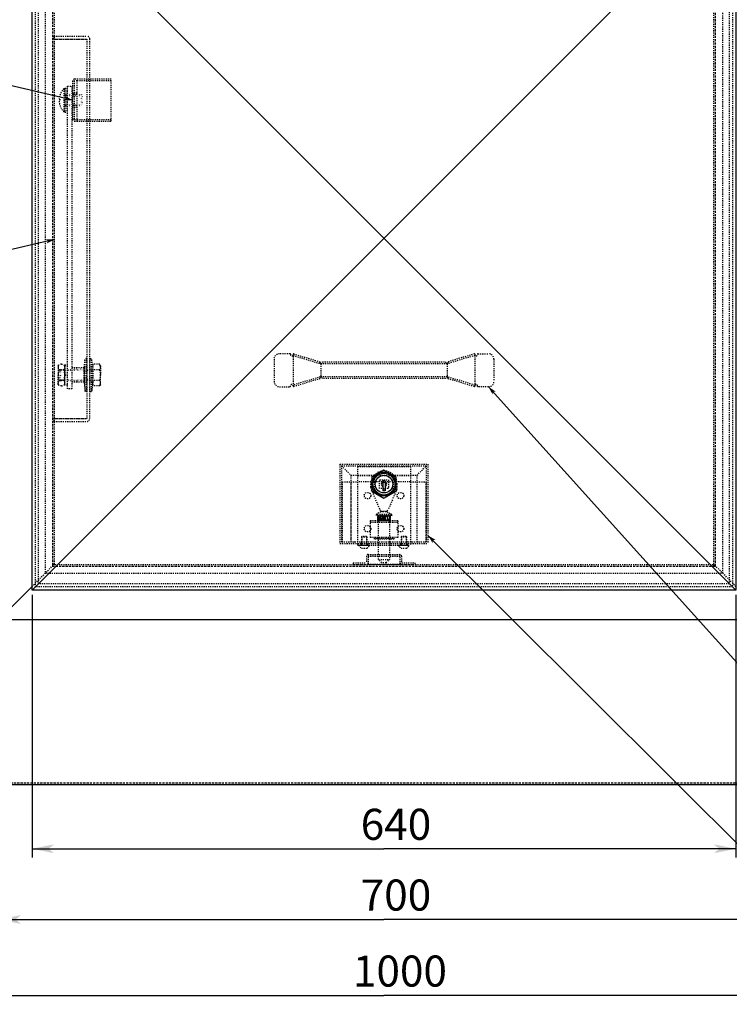
# Model space of a CAD drawing. Extents: x 24596 to 27919, y 9215 to 11523.
# Drawn here: x 25291 to 25936, y 10010 to 10905 of the extents above; entities that cross this region are included whole.
import ezdxf

# ---------------------------------------------------------------- set-up
doc = ezdxf.new("R2010")
doc.units = 0
for name, pattern in [('DASHED', [3, 2, -1]), ('DASHED2', [2, 1, -1]), ('DOT', [1, 0, -1])]:
    doc.linetypes.add(name, pattern=pattern)
doc.layers.add('____1', color=5, linetype='CONTINUOUS')
doc.layers.add('______', color=7, linetype='CONTINUOUS')
doc.styles.add('STYLE1', font='ＭＳ ゴシック')
doc.dimstyles.get("Standard").update_dxf_attribs({"dimtxt": 0.18, "dimasz": 0.18, "dimexe": 0.18, "dimexo": 0.0625, "dimgap": 0.09, "dimtad": 0, "dimtih": 1, "dimtoh": 1, "dimzin": 0, "dimcen": 0.09, "dimazin": 3, "dimtfac": 1, "dimtofl": 0, "dimtmove": 0, "dimatfit": 3})

# ---------------------------------------------------------------- blocks, each defined once
blk = doc.blocks.new('C1')
at = {"layer": '____1', "color": 5, "linetype": 'CONTINUOUS'}
for p, q in [((25302.46, 11026.34), (25942.46, 11026.34)), ((25302.46, 11026.34), (25942.46, 10386.34)), ((25942.46, 11026.34), (25302.46, 10386.34)), ((25302.46, 10386.34), (25302.46, 11026.34)), ((25942.46, 11026.34), (25942.46, 10386.34)), ((25942.46, 10386.34), (25302.46, 10386.34))]:
    blk.add_line(p, q, dxfattribs=at)
at = {"layer": '____1', "color": 7, "linetype": 'DASHED2'}
for p, q in [((25305.46, 11023.34), (25939.46, 11023.34)), ((25305.46, 10389.34), (25305.46, 11023.34)), ((25308.46, 10392.34), (25308.46, 11020.34)), ((25308.46, 11020.34), (25388.36, 11020.34)), ((25388.36, 11020.34), (25388.36, 11023.34)), ((25452.56, 11020.34), (25452.56, 11023.34)), ((25452.56, 11020.34), (25792.36, 11020.34)), ((25792.36, 11020.34), (25792.36, 11023.34)), ((25856.56, 11020.34), (25856.56, 11023.34)), ((25856.56, 11020.34), (25936.46, 11020.34)), ((25936.46, 11020.34), (25936.46, 10392.34)), ((25939.46, 11023.34), (25939.46, 10389.34)), ((25936.46, 10392.34), (25308.46, 10392.34)), ((25939.46, 10389.34), (25305.46, 10389.34))]:
    blk.add_line(p, q, dxfattribs=at)
blk = doc.blocks.new('C5')
at = {"layer": '____1', "color": 7, "linetype": 'CONTINUOUS'}
blk.add_circle((26214.22, 10071.24), 28, dxfattribs=at)
at = {"layer": '______', "color": 7, "linetype": 'CONTINUOUS'}
for p, q in [((25717.46, 10571.34), (26167.56, 10071.24)), ((26167.56, 10071.24), (26186.22, 10071.24))]:
    blk.add_line(p, q, dxfattribs=at)
at = {"layer": '______', "color": 7}
for points in [[(25717.46, 10571.34), (25721.32, 10564.05), (25717.46, 10571.34), (25721.47, 10566.88)], [(25721.47, 10566.88), (25724.3, 10566.73), (25717.46, 10571.34)]]:
    blk.add_solid(points, dxfattribs=at)
at = {"layer": '____1', "color": 7, "linetype": 'DASHED2', "style": 'STYLE1'}
blk.add_text('6', height=28.22, dxfattribs=at).set_placement((26207.17, 10061.24))
blk = doc.blocks.new('C7')
at = {"layer": '____1', "color": 7, "linetype": 'CONTINUOUS'}
blk.add_circle((26075.33, 10071.24), 28, dxfattribs=at)
at = {"layer": '______', "color": 7, "linetype": 'CONTINUOUS'}
for p, q in [((25662.46, 10436.27), (26028.66, 10071.24)), ((26028.66, 10071.24), (26047.33, 10071.24))]:
    blk.add_line(p, q, dxfattribs=at)
at = {"layer": '______', "color": 7}
for points in [[(25662.46, 10436.27), (25666.71, 10429.21), (25662.46, 10436.27), (25666.71, 10432.04)], [(25666.71, 10432.04), (25669.54, 10432.04), (25662.46, 10436.27)]]:
    blk.add_solid(points, dxfattribs=at)
at = {"layer": '____1', "color": 7, "linetype": 'DOT', "style": 'STYLE1'}
blk.add_text('7', height=28.22, dxfattribs=at).set_placement((26068.27, 10061.24))
blk = doc.blocks.new('*D21')
at = {"layer": '____1', "color": 7, "linetype": 'CONTINUOUS'}
for p, q in [((25302.46, 10382.34), (25302.46, 10143.39)), ((25942.46, 10382.34), (25942.46, 10143.39)), ((25302.46, 10151.39), (25622.46, 10151.39)), ((25942.46, 10151.39), (25622.46, 10151.39))]:
    blk.add_line(p, q, dxfattribs=at)
for points in [[(25302.46, 10151.39), (25317.46, 10151.39), (25322.46, 10155.39)], [(25322.46, 10147.39), (25322.46, 10147.39), (25302.46, 10151.39), (25317.46, 10151.39)], [(25927.46, 10151.39), (25942.46, 10151.39), (25922.46, 10155.39)], [(25922.46, 10147.39), (25922.46, 10147.39), (25927.46, 10151.39), (25942.46, 10151.39)]]:
    blk.add_solid(points, dxfattribs=at)
at = {"layer": '______', "color": 7, "linetype": 'DASHED2', "style": 'STYLE1'}
blk.add_text('640', height=28.222, dxfattribs=at).set_placement((25601.29, 10159.51))
blk = doc.blocks.new('*D22')
at = {"layer": '____1', "color": 7, "linetype": 'CONTINUOUS'}
for p, q in [((25122.46, 10205.84), (25122.46, 10010.02)), ((26122.46, 10205.84), (26122.46, 10010.02)), ((25122.46, 10018.02), (25622.46, 10018.02)), ((26122.46, 10018.02), (25622.46, 10018.02))]:
    blk.add_line(p, q, dxfattribs=at)
for points in [[(25122.46, 10018.02), (25137.46, 10018.02), (25142.46, 10022.02)], [(25142.46, 10014.02), (25142.46, 10014.02), (25122.46, 10018.02), (25137.46, 10018.02)], [(26107.46, 10018.02), (26122.46, 10018.02), (26102.46, 10022.02)], [(26102.46, 10014.02), (26102.46, 10014.02), (26107.46, 10018.02), (26122.46, 10018.02)]]:
    blk.add_solid(points, dxfattribs=at)
at = {"layer": '______', "color": 7, "linetype": 'DASHED2', "style": 'STYLE1'}
blk.add_text('1000', height=28.222, dxfattribs=at).set_placement((25594.24, 10026.14))
blk = doc.blocks.new('*D23')
at = {"layer": '____1', "color": 7, "linetype": 'CONTINUOUS'}
for p, q in [((25272.46, 10355.84), (25272.46, 10079.1)), ((25972.46, 10355.84), (25972.46, 10079.1)), ((25272.46, 10087.1), (25622.46, 10087.1)), ((25972.46, 10087.1), (25622.46, 10087.1))]:
    blk.add_line(p, q, dxfattribs=at)
for points in [[(25272.46, 10087.1), (25287.46, 10087.1), (25292.46, 10091.1)], [(25292.46, 10083.1), (25292.46, 10083.1), (25272.46, 10087.1), (25287.46, 10087.1)], [(25957.46, 10087.1), (25972.46, 10087.1), (25952.46, 10091.1)], [(25952.46, 10083.1), (25952.46, 10083.1), (25957.46, 10087.1), (25972.46, 10087.1)]]:
    blk.add_solid(points, dxfattribs=at)
at = {"layer": '______', "color": 7, "linetype": 'DASHED2', "style": 'STYLE1'}
blk.add_text('700', height=28.222, dxfattribs=at).set_placement((25601.29, 10095.22))
blk = doc.blocks.new('C37')
at = {"layer": '____1', "color": 7, "linetype": 'DASHED2'}
for p, q in [((25355.21, 10596.96), (25356.71, 10596.96)), ((25355.21, 10566.96), (25355.21, 10596.96)), ((25356.71, 10566.96), (25356.71, 10596.96)), ((25357.71, 10586.96), (25356.71, 10596.96)), ((25357.71, 10576.96), (25357.71, 10586.96)), ((25357.71, 10576.96), (25356.71, 10566.96)), ((25355.21, 10566.96), (25356.71, 10566.96))]:
    blk.add_line(p, q, dxfattribs=at)
blk = doc.blocks.new('C38')
at = {"layer": '____1', "color": 7, "linetype": 'DASHED2'}
for p, q in [((25349.71, 10586.96), (25350.71, 10596.96)), ((25350.71, 10566.96), (25350.71, 10596.96)), ((25352.21, 10596.96), (25350.71, 10596.96)), ((25352.21, 10566.96), (25352.21, 10596.96)), ((25349.71, 10576.96), (25349.71, 10586.96)), ((25349.71, 10576.96), (25350.71, 10566.96)), ((25352.21, 10566.96), (25350.71, 10566.96))]:
    blk.add_line(p, q, dxfattribs=at)
blk = doc.blocks.new('C39')
at = {"layer": '____1', "color": 7, "linetype": 'DASHED2'}
for p, q in [((25326.21, 10590.46), (25326.97, 10591.77)), ((25326.21, 10590.46), (25326.21, 10581.96)), ((25329.21, 10591.77), (25326.97, 10591.77)), ((25329.21, 10591.77), (25331.45, 10591.77)), ((25332.21, 10590.46), (25331.45, 10591.77)), ((25332.21, 10590.46), (25332.21, 10581.96)), ((25326.21, 10573.46), (25326.21, 10581.96)), ((25326.97, 10586.86), (25329.21, 10586.86)), ((25331.45, 10586.86), (25329.21, 10586.86)), ((25332.21, 10573.46), (25332.21, 10581.96)), ((25326.21, 10573.46), (25326.97, 10572.14)), ((25326.97, 10577.05), (25329.21, 10577.05)), ((25329.21, 10572.14), (25326.97, 10572.14)), ((25331.45, 10577.05), (25329.21, 10577.05)), ((25329.21, 10572.14), (25331.45, 10572.14)), ((25332.21, 10573.46), (25331.45, 10572.14))]:
    blk.add_line(p, q, dxfattribs=at)
for centre, radius, start, end in [((25330.55, 10589.32), 4.35, 154.39069, -145.61833), ((25327.86, 10589.32), 4.35, -34.38167, 25.60931), ((25342.45, 10581.96), 16.24, 162.41622, 180), ((25342.45, 10581.96), 16.24, 180, -162.41622), ((25315.96, 10581.96), 16.24, 0, 17.58378), ((25315.96, 10581.96), 16.24, -17.58378, 0), ((25330.55, 10574.59), 4.35, 145.61833, -154.39069), ((25327.86, 10574.59), 4.35, -25.60931, 34.38167)]:
    blk.add_arc(centre, radius, start, end, dxfattribs=at)
blk = doc.blocks.new('C40')
at = {"layer": '____1', "color": 7, "linetype": 'DASHED2'}
for p, q in [((25332.21, 10591.16), (25334.71, 10591.16)), ((25332.21, 10572.76), (25332.21, 10591.16)), ((25332.21, 10582.61), (25334.71, 10581.7)), ((25332.21, 10582.21), (25334.71, 10581.3)), ((25334.71, 10572.76), (25332.21, 10572.76))]:
    blk.add_line(p, q, dxfattribs=at)
blk = doc.blocks.new('C41')
at = {"layer": '____1', "color": 7, "linetype": 'DASHED2'}
for p, q in [((25338.71, 10588.46), (25338.71, 10575.46)), ((25349.71, 10588.46), (25338.71, 10588.46)), ((25349.71, 10588.46), (25349.71, 10575.46)), ((25349.71, 10575.46), (25338.71, 10575.46))]:
    blk.add_line(p, q, dxfattribs=at)
at = {"layer": '____1', "color": 7, "linetype": 'DOT'}
for p, q in [((25349.71, 10587.26), (25338.71, 10587.26)), ((25349.71, 10576.66), (25338.71, 10576.66))]:
    blk.add_line(p, q, dxfattribs=at)
blk = doc.blocks.new('C36')
at = {"layer": '____1', "color": 7, "linetype": 'DASHED2'}
for p, q in [((25357.71, 10591.77), (25357.71, 10572.14)), ((25363.95, 10591.77), (25357.71, 10591.77)), ((25364.71, 10590.46), (25363.95, 10591.77)), ((25364.71, 10590.46), (25364.71, 10581.96)), ((25363.95, 10586.86), (25357.71, 10586.86)), ((25364.71, 10573.46), (25364.71, 10581.96)), ((25363.95, 10577.05), (25357.71, 10577.05)), ((25363.95, 10572.14), (25357.71, 10572.14)), ((25364.71, 10573.46), (25363.95, 10572.14))]:
    blk.add_line(p, q, dxfattribs=at)
at = {"layer": '____1', "color": 7, "linetype": 'DOT'}
for p, q in [((25327.71, 10586.21), (25328.46, 10586.96)), ((25327.71, 10586.21), (25327.71, 10577.71)), ((25357.46, 10586.21), (25327.71, 10586.21)), ((25328.46, 10586.96), (25328.46, 10576.96)), ((25328.46, 10586.96), (25357.46, 10586.96)), ((25327.71, 10577.71), (25357.46, 10577.71)), ((25327.71, 10577.71), (25328.46, 10576.96)), ((25328.46, 10576.96), (25357.46, 10576.96))]:
    blk.add_line(p, q, dxfattribs=at)
at = {"layer": '____1', "color": 7, "linetype": 'DASHED2'}
for centre, radius, start, end in [((25360.36, 10589.32), 4.35, -34.38, 25.60512), ((25348.46, 10581.96), 16.24, 0, 17.58398), ((25348.46, 10581.96), 16.24, -17.58398, 0), ((25360.36, 10574.59), 4.35, -25.60512, 34.38)]:
    blk.add_arc(centre, radius, start, end, dxfattribs=at)
for name in ['C38', 'C37', 'C39', 'C40', 'C41']:
    blk.add_blockref(name, (0, 0), dxfattribs=at)
blk = doc.blocks.new('C42')
at = {"layer": '____1', "color": 7, "linetype": 'DASHED2'}
for p, q in [((25332.21, 10842.82), (25334.21, 10842.82)), ((25332.21, 10842.82), (25332.21, 10820.82)), ((25334.21, 10842.82), (25334.21, 10820.82)), ((25332.21, 10820.82), (25334.21, 10820.82))]:
    blk.add_line(p, q, dxfattribs=at)
at = {"layer": '____1', "color": 7, "linetype": 'DOT'}
for p, q in [((25332.21, 10837.07), (25334.21, 10837.07)), ((25334.21, 10826.57), (25332.21, 10826.57))]:
    blk.add_line(p, q, dxfattribs=at)
blk = doc.blocks.new('C43')
at = {"layer": '____1', "color": 7, "linetype": 'DASHED2'}
for p, q in [((25334.71, 10844.46), (25338.71, 10844.46)), ((25334.71, 10569.46), (25334.71, 10844.46)), ((25338.71, 10844.46), (25338.71, 10569.46)), ((25338.71, 10569.46), (25334.71, 10569.46))]:
    blk.add_line(p, q, dxfattribs=at)
blk = doc.blocks.new('C44')
at = {"layer": '____1', "color": 7, "linetype": 'DASHED2'}
for p, q in [((25331.4, 10842.32), (25331.4, 10821.32)), ((25331.4, 10842.32), (25332.21, 10842.32)), ((25332.21, 10821.32), (25332.21, 10842.32)), ((25327.13, 10832.67), (25327.72, 10832.67)), ((25327.13, 10830.97), (25327.72, 10830.97)), ((25327.72, 10832.67), (25327.72, 10830.97)), ((25332.21, 10821.32), (25331.4, 10821.32))]:
    blk.add_line(p, q, dxfattribs=at)
at = {"layer": '____1', "color": 7, "linetype": 'DOT'}
for p, q in [((25332.21, 10836.82), (25347.46, 10836.82)), ((25332.21, 10836.07), (25348.21, 10836.07)), ((25347.46, 10836.82), (25348.21, 10836.07)), ((25347.46, 10826.82), (25347.46, 10836.82)), ((25348.21, 10827.57), (25348.21, 10836.07)), ((25332.21, 10827.57), (25348.21, 10827.57)), ((25332.21, 10826.82), (25347.46, 10826.82)), ((25347.46, 10826.82), (25348.21, 10827.57))]:
    blk.add_line(p, q, dxfattribs=at)
at = {"layer": '____1', "color": 7, "linetype": 'DASHED2'}
for start, end in [(135.573, 176.7515), (-176.7515, -135.573)]:
    blk.add_arc((25342.11, 10831.82), 15, start, end, dxfattribs=at)
blk = doc.blocks.new('C35')
at = {"layer": '____1', "color": 7, "linetype": 'CONTINUOUS'}
for name in ['C44', 'C42', 'C43']:
    blk.add_blockref(name, (0, 0), dxfattribs=at)
at = {"layer": '____1', "color": 7, "linetype": 'DASHED2'}
blk.add_blockref('C36', (0, 0), dxfattribs=at)
blk = doc.blocks.new('C45')
at = {"layer": '____1', "color": 7, "linetype": 'DASHED2'}
for p, q in [((25322.46, 10887.34), (25322.46, 10889.84)), ((25322.46, 10889.84), (25352.46, 10889.84)), ((25322.46, 10887.34), (25352.46, 10887.34)), ((25322.96, 10887.14), (25352.46, 10887.14)), ((25322.96, 10542.54), (25322.96, 10887.14)), ((25352.46, 10542.34), (25352.46, 10887.34)), ((25354.96, 10542.34), (25354.96, 10887.34)), ((25322.96, 10542.54), (25352.46, 10542.54)), ((25322.46, 10539.84), (25322.46, 10542.34)), ((25322.46, 10542.34), (25352.46, 10542.34)), ((25322.46, 10539.84), (25352.46, 10539.84))]:
    blk.add_line(p, q, dxfattribs=at)
for centre, start, end in [((25352.46, 10887.34), 0.00004, 90), ((25352.46, 10542.34), -90, 0)]:
    blk.add_arc(centre, 2.5, start, end, dxfattribs=at)
blk = doc.blocks.new('C47')
at = {"layer": '____1', "color": 7, "linetype": 'DASHED2'}
for p, q in [((25339.46, 10814.32), (25339.46, 10849.32)), ((25374.46, 10850.82), (25340.96, 10850.82)), ((25343.46, 10849.32), (25340.96, 10849.32)), ((25340.96, 10814.32), (25340.96, 10849.32)), ((25343.46, 10812.82), (25343.46, 10850.82)), ((25374.46, 10849.32), (25343.46, 10849.32)), ((25374.46, 10812.82), (25374.46, 10850.82)), ((25343.46, 10838.32), (25341.46, 10838.32)), ((25343.46, 10836.82), (25340.96, 10836.82)), ((25343.46, 10826.82), (25340.96, 10826.82)), ((25343.46, 10825.32), (25341.46, 10825.32)), ((25340.96, 10814.32), (25343.46, 10814.32)), ((25340.96, 10812.82), (25374.46, 10812.82)), ((25343.46, 10814.32), (25374.46, 10814.32))]:
    blk.add_line(p, q, dxfattribs=at)
for centre, radius, start, end in [((25340.96, 10849.32), 1.5, 90, 180), ((25340.96, 10838.32), 1.5, 180, -90), ((25341.46, 10838.82), 0.5, 180, -90), ((25340.96, 10825.32), 1.5, 90, 180), ((25341.46, 10824.82), 0.5, 90, 180), ((25340.96, 10814.32), 1.5, 180, -90)]:
    blk.add_arc(centre, radius, start, end, dxfattribs=at)
blk = doc.blocks.new('C48')
at = {"layer": '____1', "color": 7, "linetype": 'CONTINUOUS'}
blk.add_circle((24846.71, 10605.17), 28, dxfattribs=at)
at = {"layer": '______', "color": 7, "linetype": 'CONTINUOUS'}
for p, q in [((25322.96, 10705.18), (24893.38, 10605.17)), ((24893.38, 10605.17), (24874.71, 10605.17))]:
    blk.add_line(p, q, dxfattribs=at)
at = {"layer": '______', "color": 7}
for points in [[(25322.96, 10705.18), (25314.71, 10705.31), (25322.96, 10705.18), (25317.11, 10703.82)], [(25317.11, 10703.82), (25315.62, 10701.42), (25322.96, 10705.18)]]:
    blk.add_solid(points, dxfattribs=at)
at = {"layer": '____1', "color": 7, "linetype": 'DOT', "style": 'STYLE1'}
blk.add_text('5', height=28.22, dxfattribs=at).set_placement((24839.66, 10595.17))
blk = doc.blocks.new('C49')
at = {"layer": '____1', "color": 7, "linetype": 'CONTINUOUS'}
blk.add_circle((24846.71, 10935.71), 28, dxfattribs=at)
at = {"layer": '______', "color": 7, "linetype": 'CONTINUOUS'}
for p, q in [((24893.38, 10935.71), (24874.71, 10935.71)), ((25339.46, 10831.82), (24893.38, 10935.71))]:
    blk.add_line(p, q, dxfattribs=at)
at = {"layer": '______', "color": 7}
for points in [[(25333.61, 10833.18), (25331.21, 10831.68), (25339.46, 10831.82)], [(25339.46, 10831.82), (25332.12, 10835.58), (25339.46, 10831.82), (25333.61, 10833.18)]]:
    blk.add_solid(points, dxfattribs=at)
at = {"layer": '____1', "color": 7, "linetype": 'CONTINUOUS', "style": 'STYLE1'}
blk.add_text('4', height=28.22, dxfattribs=at).set_placement((24839.66, 10925.72))
blk = doc.blocks.new('C54')
at = {"layer": '____1', "color": 7, "linetype": 'DASHED2'}
for p, q in [((25522.46, 10596.34), (25522.46, 10576.34)), ((25537.04, 10601.34), (25527.46, 10601.34)), ((25537.34, 10601.04), (25537.34, 10600.59)), ((25539.84, 10600.93), (25539.84, 10571.74)), ((25539.84, 10599.77), (25564.53, 10592.4)), ((25540.23, 10601.22), (25564.22, 10594.06)), ((25705.07, 10599.77), (25680.39, 10592.4)), ((25704.69, 10601.22), (25680.7, 10594.06)), ((25705.07, 10600.93), (25705.07, 10571.74)), ((25707.57, 10601.04), (25707.57, 10600.59)), ((25707.87, 10601.34), (25717.46, 10601.34)), ((25722.46, 10596.34), (25722.46, 10576.34)), ((25564.96, 10592.34), (25564.96, 10580.34)), ((25564.96, 10592.34), (25679.96, 10592.34)), ((25566.46, 10593.84), (25678.46, 10593.84)), ((25679.96, 10592.34), (25679.96, 10580.34)), ((25564.53, 10580.27), (25539.84, 10572.9)), ((25564.22, 10578.61), (25540.23, 10571.45)), ((25679.96, 10580.34), (25564.96, 10580.34)), ((25678.46, 10578.84), (25566.46, 10578.84)), ((25705.07, 10572.9), (25680.39, 10580.27)), ((25704.69, 10571.45), (25680.7, 10578.61)), ((25527.46, 10571.34), (25537.04, 10571.34)), ((25537.34, 10571.64), (25537.34, 10572.09)), ((25707.57, 10571.64), (25707.57, 10572.09)), ((25717.46, 10571.34), (25707.87, 10571.34))]:
    blk.add_line(p, q, dxfattribs=at)
for points in [[(25564.22, 10594.06, 0), (25564.22, 10593.59, 0), (25564.29, 10593.14, 0), (25564.43, 10592.77, 0), (25564.62, 10592.49, 0), (25564.85, 10592.35, 0), (25564.96, 10592.34, 0)], [(25680.7, 10594.06, 0), (25680.7, 10593.59, 0), (25680.62, 10593.14, 0), (25680.48, 10592.77, 0), (25680.29, 10592.49, 0), (25680.07, 10592.35, 0), (25679.96, 10592.34, 0)], [(25564.22, 10578.61, 0), (25564.22, 10579.08, 0), (25564.29, 10579.53, 0), (25564.43, 10579.91, 0), (25564.62, 10580.18, 0), (25564.85, 10580.32, 0), (25564.96, 10580.34, 0)], [(25680.7, 10578.61, 0), (25680.7, 10579.08, 0), (25680.62, 10579.53, 0), (25680.48, 10579.91, 0), (25680.29, 10580.18, 0), (25680.07, 10580.32, 0), (25679.96, 10580.34, 0)]]:
    blk.add_polyline3d(points, dxfattribs=at)
for centre, radius, start, end in [((25527.46, 10596.34), 5, 90, 180), ((25537.04, 10601.04), 0.3, 0, 90), ((25538.59, 10600.59), 1.25, 180, 0), ((25540.14, 10600.93), 0.3, 73.37269, -179.99955), ((25704.77, 10600.93), 0.3, 0, 106.62717), ((25706.32, 10600.59), 1.25, 180, 0), ((25707.87, 10601.04), 0.3, 90, 180), ((25717.46, 10596.34), 5, 0, 90), ((25564.96, 10593.84), 1.5, -90, 0), ((25679.96, 10593.84), 1.5, 180, -90), ((25564.96, 10578.84), 1.5, 0, 90), ((25679.96, 10578.84), 1.5, 90, 180), ((25527.46, 10576.34), 5, 180, -90), ((25537.04, 10571.64), 0.3, -90.0001, 0), ((25538.59, 10572.09), 1.25, 0, 180), ((25540.14, 10571.74), 0.3, 179.99967, -73.37269), ((25704.77, 10571.74), 0.3, -106.6272, -0.00002), ((25706.32, 10572.09), 1.25, 0, 180), ((25707.87, 10571.64), 0.3, 180, -89.9999), ((25717.46, 10576.34), 5, -90, 0)]:
    blk.add_arc(centre, radius, start, end, dxfattribs=at)
blk = doc.blocks.new('C56')
at = {"layer": '____1', "color": 7, "linetype": 'DASHED2'}
for p, q in [((25610.46, 10479.86), (25610.46, 10482.84)), ((25618.46, 10486.84), (25626.46, 10486.84)), ((25618.46, 10478.84), (25618.46, 10486.84)), ((25626.46, 10486.84), (25626.46, 10478.84)), ((25634.46, 10479.86), (25634.46, 10482.84)), ((25610.86, 10477.89), (25618.68, 10459.65)), ((25626.46, 10478.84), (25618.46, 10478.84)), ((25634.05, 10477.89), (25626.24, 10459.65)), ((25621.44, 10457.84), (25623.48, 10457.84))]:
    blk.add_line(p, q, dxfattribs=at)
for centre, radius, start, end in [((25622.46, 10482.84), 12, 0, -180), ((25615.46, 10479.86), 5, 180, -156.80141), ((25629.46, 10479.86), 5, -23.1986, -0.00001), ((25621.44, 10460.84), 3, -156.80136, -90.00001), ((25623.48, 10460.84), 3, -90, -23.19862)]:
    blk.add_arc(centre, radius, start, end, dxfattribs=at)
blk = doc.blocks.new('C57')
at = {"layer": '____1', "color": 7, "linetype": 'DASHED2'}
for p, q in [((25634.96, 10449.34), (25609.96, 10449.34)), ((25634.96, 10449.34), (25609.96, 10449.34)), ((25609.96, 10449.34), (25609.96, 10434.34)), ((25634.96, 10447.84), (25609.96, 10447.84)), ((25617.36, 10449.34), (25617.36, 10447.84)), ((25627.56, 10447.84), (25627.56, 10449.34)), ((25634.96, 10449.34), (25634.96, 10434.34)), ((25634.96, 10434.34), (25609.96, 10434.34))]:
    blk.add_line(p, q, dxfattribs=at)
blk = doc.blocks.new('C59')
at = {"layer": '____1', "color": 7, "linetype": 'CONTINUOUS'}
for p, q in [((25622.46, 10495.54), (25611.46, 10489.19)), ((25611.46, 10489.19), (25611.46, 10476.48)), ((25633.46, 10489.19), (25622.46, 10495.54)), ((25633.46, 10476.48), (25633.46, 10489.19)), ((25611.46, 10476.48), (25622.46, 10470.13)), ((25622.46, 10470.13), (25633.46, 10476.48))]:
    blk.add_line(p, q, dxfattribs=at)
blk = doc.blocks.new('C58')
at = {"layer": '____1', "color": 7, "linetype": 'CONTINUOUS'}
for p, q in [((25621.46, 10485.84), (25621.46, 10476.84)), ((25623.46, 10485.84), (25621.46, 10485.84)), ((25623.46, 10484.34), (25621.46, 10484.34)), ((25623.46, 10485.84), (25623.46, 10476.84)), ((25623.46, 10478.34), (25621.46, 10478.34)), ((25623.46, 10476.84), (25621.46, 10476.84))]:
    blk.add_line(p, q, dxfattribs=at)
for radius in [11, 10, 8]:
    blk.add_circle((25622.46, 10482.84), radius, dxfattribs=at)
for start, end in [(113.57818, -113.57818), (-66.42182, 66.42182)]:
    blk.add_arc((25622.46, 10482.84), 2.5, start, end, dxfattribs=at)
blk.add_blockref('C59', (0, 0), dxfattribs=at)
blk = doc.blocks.new('C60')
at = {"layer": '____1', "color": 7, "linetype": 'DASHED2'}
for p, q in [((25606.46, 10417.34), (25606.46, 10411.34)), ((25607.96, 10418.84), (25607.96, 10409.84)), ((25607.96, 10418.84), (25636.96, 10418.84)), ((25607.96, 10417.34), (25636.96, 10417.34)), ((25612.46, 10418.84), (25612.46, 10417.34)), ((25632.46, 10418.84), (25632.46, 10417.34)), ((25636.96, 10418.84), (25636.96, 10409.84)), ((25638.46, 10417.34), (25638.46, 10411.34)), ((25594.46, 10411.34), (25606.46, 10411.34)), ((25594.46, 10411.34), (25594.46, 10409.84)), ((25594.46, 10409.84), (25606.46, 10409.84)), ((25636.96, 10409.84), (25607.96, 10409.84)), ((25638.46, 10411.34), (25650.46, 10411.34)), ((25638.46, 10409.84), (25650.46, 10409.84)), ((25650.46, 10411.34), (25650.46, 10409.84))]:
    blk.add_line(p, q, dxfattribs=at)
for centre, radius, start, end in [((25607.96, 10417.34), 1.5, 90, 180), ((25634.44, 10417.9), 2, 9.99998, 10), ((25636.96, 10417.34), 1.5, 0, 90), ((25606.46, 10411.34), 1.5, -90, 0), ((25603.96, 10411.34), 4, -0.00004, 0), ((25638.46, 10411.34), 1.5, 180, -90)]:
    blk.add_arc(centre, radius, start, end, dxfattribs=at)
blk = doc.blocks.new('C61')
at = {"layer": '____1', "color": 7, "linetype": 'DASHED2'}
for p, q in [((25628.1, 10453.78), (25616.7, 10453.23)), ((25616.7, 10453.74), (25623.64, 10453.56)), ((25616.76, 10454.34), (25628.16, 10454.34)), ((25628.16, 10453.74), (25616.76, 10453.74)), ((25628.22, 10453.19), (25616.82, 10452.64)), ((25619.61, 10453.74), (25628.22, 10453.78)), ((25628.1, 10452.68), (25616.7, 10452.13)), ((25616.7, 10452.64), (25623.64, 10452.46)), ((25616.7, 10451.54), (25628.1, 10450.99)), ((25623.64, 10451.21), (25616.7, 10451.03)), ((25616.7, 10450.44), (25628.1, 10449.89)), ((25623.64, 10450.11), (25616.7, 10449.93)), ((25616.76, 10449.94), (25628.16, 10449.94)), ((25628.16, 10449.34), (25616.76, 10449.34)), ((25628.22, 10452.09), (25616.82, 10451.54)), ((25628.22, 10450.99), (25616.82, 10450.44)), ((25628.22, 10449.89), (25619.61, 10449.94)), ((25621.27, 10452.86), (25628.22, 10452.68)), ((25621.27, 10451.76), (25628.22, 10451.58)), ((25621.27, 10450.66), (25628.22, 10450.48))]:
    blk.add_line(p, q, dxfattribs=at)
for centre, start, end in [((25616.76, 10454.04), 90, -90), ((25616.76, 10452.94), 102.00885, -77.99125), ((25628.16, 10453.49), -77.99108, 102.00892), ((25628.16, 10454.04), -90, 90), ((25616.76, 10451.84), 102.00885, -77.99125), ((25616.76, 10450.74), 102.00885, -77.99125), ((25616.76, 10449.64), 90, -90), ((25628.16, 10452.39), -77.99121, 102.009), ((25628.16, 10451.29), -102.00892, 77.99108), ((25628.16, 10450.19), -102.00892, 77.99108), ((25628.16, 10449.64), -90, 90)]:
    blk.add_arc(centre, 0.3, start, end, dxfattribs=at)
blk = doc.blocks.new('C62')
at = {"layer": '____1', "color": 7, "linetype": 'DASHED2'}
for p, q in [((25602.36, 10435.34), (25601.96, 10434.94)), ((25606.56, 10435.34), (25602.36, 10435.34)), ((25602.36, 10435.34), (25602.36, 10427.34)), ((25606.56, 10435.34), (25606.96, 10434.94)), ((25606.56, 10435.34), (25606.56, 10427.34)), ((25599.71, 10427.34), (25609.21, 10427.34)), ((25601.96, 10434.94), (25606.96, 10434.94)), ((25601.96, 10434.94), (25601.96, 10427.34)), ((25606.96, 10434.94), (25606.96, 10427.34)), ((25601.96, 10424.59), (25606.96, 10424.59))]:
    blk.add_line(p, q, dxfattribs=at)
for start, end in [(-161.48285, -119.93834), (-60.06166, -18.51715)]:
    blk.add_arc((25604.46, 10428.93), 5.01, start, end, dxfattribs=at)
blk = doc.blocks.new('C63')
at = {"layer": '____1', "color": 7, "linetype": 'DASHED2'}
for p, q in [((25613.46, 10433.74), (25631.46, 10433.74)), ((25613.46, 10433.74), (25613.46, 10432.94)), ((25631.46, 10432.94), (25613.46, 10432.94)), ((25631.46, 10433.74), (25631.46, 10432.94))]:
    blk.add_line(p, q, dxfattribs=at)
blk = doc.blocks.new('C64')
at = {"layer": '____1', "color": 7, "linetype": 'DASHED2'}
for p, q in [((25638.36, 10435.34), (25637.96, 10434.94)), ((25642.56, 10435.34), (25638.36, 10435.34)), ((25638.36, 10435.34), (25638.36, 10427.34)), ((25642.56, 10435.34), (25642.96, 10434.94)), ((25642.56, 10435.34), (25642.56, 10427.34)), ((25635.71, 10427.34), (25645.21, 10427.34)), ((25637.96, 10434.94), (25642.96, 10434.94)), ((25637.96, 10434.94), (25637.96, 10427.34)), ((25642.96, 10434.94), (25642.96, 10427.34)), ((25637.96, 10424.59), (25642.96, 10424.59))]:
    blk.add_line(p, q, dxfattribs=at)
for start, end in [(-161.48285, -119.93834), (-60.06166, -18.51715)]:
    blk.add_arc((25640.46, 10428.93), 5.01, start, end, dxfattribs=at)
blk = doc.blocks.new('C55')
at = {"layer": '____1', "color": 7, "linetype": 'DASHED2'}
for p, q in [((25582.46, 10500.84), (25662.46, 10500.84)), ((25582.46, 10500.84), (25582.46, 10428.84)), ((25583.96, 10499.34), (25592.46, 10490.84)), ((25583.96, 10499.34), (25583.96, 10430.34)), ((25583.96, 10499.34), (25660.96, 10499.34)), ((25598.46, 10498.84), (25646.46, 10498.84)), ((25598.46, 10498.84), (25598.46, 10428.84)), ((25646.46, 10498.84), (25646.46, 10428.84)), ((25652.46, 10490.84), (25660.96, 10499.34)), ((25660.96, 10499.34), (25660.96, 10430.34)), ((25662.46, 10500.84), (25662.46, 10428.84)), ((25592.46, 10490.84), (25592.46, 10430.34)), ((25592.46, 10490.84), (25652.46, 10490.84)), ((25598.46, 10490.59), (25646.46, 10490.59)), ((25652.46, 10490.84), (25652.46, 10430.34)), ((25584.46, 10484.84), (25598.46, 10484.84)), ((25584.46, 10484.84), (25584.46, 10430.34)), ((25592.7, 10430.34), (25592.7, 10484.84)), ((25646.46, 10484.84), (25598.46, 10484.84)), ((25613.96, 10478.06), (25613.96, 10487.61)), ((25630.96, 10478.06), (25630.96, 10487.61)), ((25646.46, 10484.84), (25660.46, 10484.84)), ((25652.21, 10484.84), (25652.21, 10430.34)), ((25660.46, 10484.84), (25660.46, 10430.34)), ((25615.46, 10454.77), (25615.46, 10454.34)), ((25629.46, 10454.34), (25615.46, 10454.34)), ((25629.28, 10455.34), (25615.63, 10455.34)), ((25619.42, 10457.69), (25615.95, 10455.63)), ((25617.46, 10433.84), (25617.46, 10454.34)), ((25624.98, 10457.84), (25619.93, 10457.84)), ((25625.49, 10457.69), (25628.97, 10455.63)), ((25627.46, 10454.34), (25627.46, 10433.84)), ((25629.46, 10454.77), (25629.46, 10454.34)), ((25582.46, 10428.84), (25662.46, 10428.84)), ((25583.96, 10430.34), (25660.96, 10430.34)), ((25598.46, 10428.84), (25598.46, 10427.34)), ((25598.46, 10428.84), (25646.46, 10428.84)), ((25598.46, 10427.34), (25646.46, 10427.34)), ((25601.46, 10428.84), (25601.46, 10427.34)), ((25601.96, 10428.84), (25601.96, 10430.34)), ((25602.41, 10428.84), (25602.41, 10430.34)), ((25606.51, 10428.84), (25606.51, 10430.34)), ((25606.96, 10428.84), (25606.96, 10430.34)), ((25607.46, 10428.84), (25607.46, 10427.34)), ((25617.21, 10428.84), (25617.21, 10430.34)), ((25617.31, 10428.84), (25617.31, 10427.34)), ((25617.46, 10433.84), (25627.46, 10433.84)), ((25617.46, 10427.34), (25617.46, 10432.84)), ((25627.46, 10432.84), (25617.46, 10432.84)), ((25617.46, 10418.84), (25617.46, 10427.34)), ((25617.96, 10432.84), (25617.96, 10433.84)), ((25626.96, 10433.84), (25626.96, 10432.84)), ((25627.46, 10432.84), (25627.46, 10427.34)), ((25627.46, 10427.34), (25627.46, 10418.84)), ((25627.61, 10428.84), (25627.61, 10427.34)), ((25627.71, 10430.34), (25627.71, 10428.84)), ((25637.46, 10428.84), (25637.46, 10427.34)), ((25637.96, 10428.84), (25637.96, 10430.34)), ((25638.41, 10428.84), (25638.41, 10430.34)), ((25642.51, 10428.84), (25642.51, 10430.34)), ((25642.96, 10428.84), (25642.96, 10430.34)), ((25643.46, 10428.84), (25643.46, 10427.34)), ((25646.46, 10428.84), (25646.46, 10427.34)), ((25617.46, 10414.34), (25617.46, 10418.84)), ((25627.46, 10418.84), (25627.46, 10414.34)), ((25620.46, 10411.34), (25617.46, 10414.34)), ((25617.46, 10414.34), (25627.46, 10414.34)), ((25624.46, 10411.34), (25620.46, 10411.34)), ((25624.46, 10411.34), (25627.46, 10414.34))]:
    blk.add_line(p, q, dxfattribs=at)
at = {"layer": '____1', "color": 7, "linetype": 'DOT'}
for p, q in [((25584.46, 10430.34), (25598.46, 10430.34)), ((25646.46, 10430.34), (25660.46, 10430.34))]:
    blk.add_line(p, q, dxfattribs=at)
at = {"layer": '____1', "color": 7, "linetype": 'DASHED2'}
for centre in [(25607.46, 10472.34), (25637.46, 10472.34), (25607.46, 10442.34), (25637.46, 10442.34)]:
    blk.add_circle(centre, 3, dxfattribs=at)
for centre, radius, start, end in [((25622.46, 10482.84), 9.75, 29.33211, 150.66789), ((25622.46, 10482.84), 9.75, -150.66789, -29.33211), ((25616.46, 10454.77), 1, 120.75234, 180), ((25619.93, 10456.84), 1, 90, 120.75234), ((25624.98, 10456.84), 1, 59.23728, 90), ((25628.46, 10454.77), 1, 0, 59.23728), ((25606.53, 10419.6), 2, -10.00001, -10), ((25634.44, 10418.9), 2, 9.99998, 10)]:
    blk.add_arc(centre, radius, start, end, dxfattribs=at)
for name in ['C56', 'C61', 'C57', 'C62', 'C64', 'C63', 'C60']:
    blk.add_blockref(name, (0, 0), dxfattribs=at)
at = {"layer": '____1', "color": 254, "linetype": 'CONTINUOUS'}
blk.add_blockref('C58', (0, 0), dxfattribs=at)

msp = doc.modelspace()

# ---------------------------------------------------------------- linework, layer by layer
at = {"layer": '____1', "color": 7, "linetype": 'DASHED2'}
for p, q in [((25314.458, 11017.835), (25314.458, 10401.835)), ((25930.458, 10401.835), (25930.458, 11017.835)), ((25322.458, 11011.335), (25322.458, 10409.835)), ((25922.458, 10408.335), (25922.458, 11009.835)), ((25302.458, 10389.835), (25320.958, 10408.335)), ((25320.958, 10409.835), (25922.458, 10409.835)), ((25320.958, 10409.835), (25320.958, 10408.335)), ((25922.458, 10408.335), (25923.958, 10408.335)), ((25942.458, 10389.835), (25923.958, 10408.335)), ((25314.458, 10401.835), (25930.458, 10401.835))]:
    msp.add_line(p, q, dxfattribs=at)
at = {"layer": '____1', "color": 7, "linetype": 'DASHED'}
for p, q in [((25320.958, 11011.335), (25320.958, 10409.835)), ((25923.958, 10408.335), (25923.958, 11009.835)), ((25320.958, 10408.335), (25922.458, 10408.335)), ((25123.958, 10211.335), (26120.958, 10211.335))]:
    msp.add_line(p, q, dxfattribs=at)
at = {"layer": '____1', "color": 5, "linetype": 'CONTINUOUS'}
for p, q in [((25320.958, 10409.835), (25320.958, 10408.335)), ((25322.458, 10409.835), (25320.958, 10409.835)), ((25922.458, 10409.835), (25922.458, 10408.335)), ((25922.458, 10408.335), (25923.958, 10408.335)), ((25123.958, 10211.335), (25302.458, 10389.835)), ((25272.458, 10359.835), (25972.458, 10359.835)), ((25122.458, 10209.835), (26120.958, 10209.835))]:
    msp.add_line(p, q, dxfattribs=at)

# ---------------------------------------------------------------- block references
at = {"layer": '____1', "color": 254, "linetype": 'DASHED2'}
for name in ['C1', 'C55']:
    msp.add_blockref(name, (0, 0), dxfattribs=at)
at = {"layer": '____1', "color": 7, "linetype": 'DASHED2'}
for name in ['C45', 'C35']:
    msp.add_blockref(name, (0, 0), dxfattribs=at)
at = {"layer": '____1', "color": 7, "linetype": 'CONTINUOUS'}
for name in ['C47', 'C54']:
    msp.add_blockref(name, (0, 0), dxfattribs=at)
at = {"layer": '______', "color": 7, "linetype": 'CONTINUOUS'}
for name in ['C49', 'C48', 'C5', 'C7']:
    msp.add_blockref(name, (0, 0), dxfattribs=at)

# ---------------------------------------------------------------- dimensions: what is measured, and where the dimension line sits
for base, p1, p2, picture, middle in [((25942.458, 10151.395), (25302.458, 10386.335), (25942.458, 10386.335), '*D21', (25622.458, 10151.395)), ((25972.458, 10087.101), (25272.458, 10359.835), (25972.458, 10359.835), '*D23', (25622.458, 10087.101)), ((26122.458, 10018.024), (25122.458, 10209.835), (26122.458, 10209.835), '*D22', (25622.458, 10018.024))]:
    dim = msp.add_linear_dim(base=base, p1=p1, p2=p2, dimstyle='Standard', dxfattribs=at)
    dim.commit()
    dim.dimension.update_dxf_attribs({"geometry": picture, "text_midpoint": middle})

doc.saveas('drawing.dxf')
